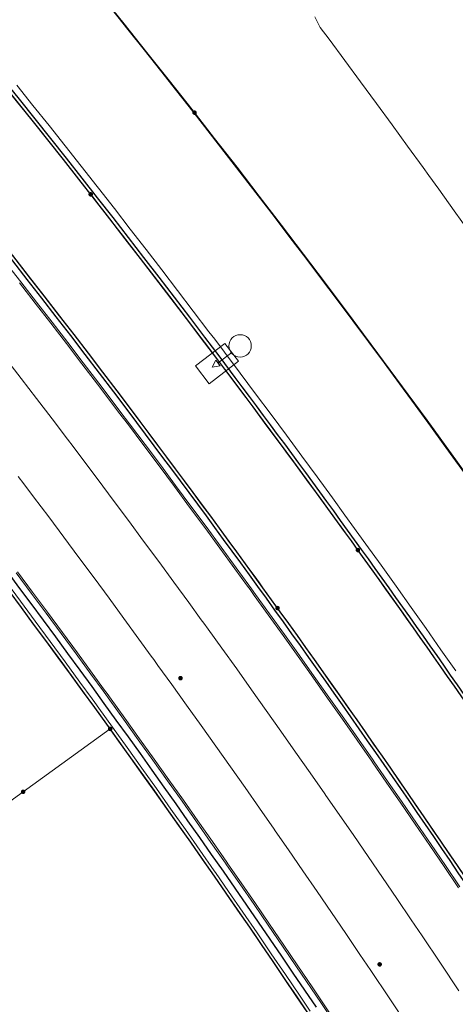
# Model space of a CAD drawing. Units: metres. Extents: x 0 to 690840, y 0 to 318838.
# Drawn here: x 689991 to 690005, y 318056 to 318086 of the extents above; entities that cross this region are included whole.
import ezdxf
from ezdxf.lldxf.tags import DXFTag

# ---------------------------------------------------------------- set-up
doc = ezdxf.new("R2010")
doc.units = ezdxf.units.M
doc.layers.get('0').update_dxf_attribs({"lineweight": 0})
for name, color, linetype, lineweight, true_color in [('LUMINAIRE 1', 7, 'Continuous', 0, 0xffd400), ('Métré - VOIRIE - Bordure T3 ajouré', 7, 'Continuous', 0, 0x666699), ('NIV - _PRO_VOIRIE_POINTS ALTI', 1, 'Continuous', 25, 0xff0000)]:
    doc.layers.add(name, color=color, linetype=linetype, lineweight=lineweight, true_color=true_color)
doc.layers.add('Plan_Cadres', color=7, linetype='Continuous', lineweight=0)
doc.layers.add('Terrst - Plates-formes', color=7, linetype='Continuous', lineweight=0)
doc.layers.add('TRA0918 - -VP-FIL-BORDURES', color=250, linetype='Continuous', true_color=0x333333)
doc.layers.add('TRA0918 - 07_MASSE_FILAIRE_VOIRIE', color=7, linetype='Continuous')
doc.styles.add('X-ENB_Affichages route', font='txt', dxfattribs={"height": 0.5})
tags = doc.linetypes.add('CACHE2', pattern=[4.7625, 3.175, -1.5875]).pattern_tags.tags
tags[6:7] = [DXFTag(74, 4), DXFTag(75, 0), DXFTag(340, '0'), DXFTag(46, 0.0), DXFTag(50, 0.0), DXFTag(44, 0.0), DXFTag(45, 0.0)]
tags[4:5] = [DXFTag(74, 4), DXFTag(75, 0), DXFTag(340, '0'), DXFTag(46, 0.0), DXFTag(50, 0.0), DXFTag(44, 0.0), DXFTag(45, 0.0)]

# ---------------------------------------------------------------- blocks, each defined once
blk = doc.blocks.new('ptalt')
at = {"true_color": 0xffffff}
blk.add_hatch(color=7, dxfattribs=at).paths.add_polyline_path([(0.114, 0), (0.113, -0.01), (0.112, -0.02), (0.11, -0.03), (0.107, -0.039), (0.103, -0.049), (0.098, -0.058), (0.093, -0.066), (0.087, -0.074), (0.08, -0.081), (0.072, -0.088), (0.064, -0.094), (0.055, -0.099), (0.046, -0.104), (0.037, -0.108), (0.027, -0.111), (0.018, -0.113), (0.008, -0.114), (-0.003, -0.114), (-0.013, -0.113), (-0.023, -0.112), (-0.032, -0.109), (-0.042, -0.106), (-0.051, -0.102), (-0.06, -0.097), (-0.068, -0.091), (-0.076, -0.085), (-0.083, -0.078), (-0.09, -0.07), (-0.096, -0.062), (-0.101, -0.053), (-0.105, -0.044), (-0.108, -0.035), (-0.111, -0.025), (-0.113, -0.015), (-0.114, -0.005), (-0.114, 0.005), (-0.113, 0.015), (-0.111, 0.025), (-0.108, 0.035), (-0.105, 0.044), (-0.101, 0.053), (-0.096, 0.062), (-0.09, 0.07), (-0.083, 0.078), (-0.076, 0.085), (-0.068, 0.091), (-0.06, 0.097), (-0.051, 0.102), (-0.042, 0.106), (-0.032, 0.109), (-0.023, 0.112), (-0.013, 0.113), (-0.003, 0.114), (0.008, 0.114), (0.018, 0.113), (0.027, 0.111), (0.037, 0.108), (0.046, 0.104), (0.055, 0.099), (0.064, 0.094), (0.072, 0.088), (0.08, 0.081), (0.087, 0.074), (0.093, 0.066), (0.098, 0.058), (0.103, 0.049), (0.107, 0.039), (0.11, 0.03), (0.112, 0.02), (0.113, 0.01)])
at = {"style": 'X-ENB_Affichages route'}
blk.add_attdef('ALTI', (0.34, 0.323), '', height=0.8, dxfattribs=at)
blk = doc.blocks.new('Symbole_6')
at = {"layer": 'LUMINAIRE 1', "color": 92, "flags": 128}
blk.add_lwpolyline([(0, -0.0637), (0, -0.1684)], dxfattribs=at)
at = {"layer": 'LUMINAIRE 1', "color": 92}
blk.add_circle((0, 0), 0.068, dxfattribs=at)
for points in [[(0.068, -0.0637), (-0.068, -0.0637), (-0.068, -0.2869), (0.068, -0.2869)], [(0.0214, -0.1684), (0, -0.2123), (-0.0214, -0.1684)]]:
    blk.add_3dface(points, dxfattribs=at)
blk = doc.blocks.new('6A4')
at = {"color": 7, "linetype": 'Continuous', "lineweight": 0}
blk.add_3dface([(0, -29.7), (126, -29.7), (126, 0), (0, 0)], dxfattribs=at)

msp = doc.modelspace()

# ---------------------------------------------------------------- linework, layer by layer
at = {"layer": 'Métré - VOIRIE - Bordure T3 ajouré', "linetype": 'CACHE2', "ltscale": 0.5}
msp.add_polyline3d([(690000.203, 318056.026, 0), (689999.878, 318056.508, 0), (689999.452, 318057.137, 0), (689999.024, 318057.766, 0), (689998.594, 318058.394, 0), (689998.163, 318059.021, 0), (689997.73, 318059.647, 0), (689997.33, 318060.224, 0), (689997.296, 318060.272, 0), (689996.861, 318060.895, 0), (689996.424, 318061.518, 0), (689995.985, 318062.14, 0), (689995.546, 318062.76, 0), (689995.104, 318063.38, 0), (689994.661, 318063.999, 0), (689994.217, 318064.616, 0), (689993.802, 318065.19, 0), (689993.676, 318065.365, 0), (689993.599, 318065.47, 0), (689993.228, 318065.98, 0), (689992.779, 318066.595, 0), (689992.329, 318067.208, 0), (689991.877, 318067.82, 0), (689991.424, 318068.431, 0), (689990.97, 318069.041, 0)], dxfattribs=at)
at = {"layer": 'Terrst - Plates-formes'}
for points in [[(690004.875, 318072.302, 0), (690004.444, 318072.899, 0), (690004.312, 318073.081, 0), (690004.232, 318073.19, 0), (690003.846, 318073.721, 0), (690003.379, 318074.36, 0), (690002.911, 318074.998, 0), (690002.441, 318075.635, 0), (690001.969, 318076.271, 0), (690001.496, 318076.905, 0), (690001.022, 318077.539, 0), (690000.546, 318078.171, 0), (690000.243, 318078.571, 0), (690000.068, 318078.803, 0), (689999.589, 318079.433, 0), (689999.109, 318080.062, 0), (689998.627, 318080.69, 0), (689998.144, 318081.317, 0), (689997.659, 318081.942, 0), (689997.172, 318082.567, 0), (689996.685, 318083.19, 0), (689996.645, 318083.241, 0), (689996.156, 318083.863, 0), (689995.665, 318084.484, 0), (689995.173, 318085.104, 0), (689994.679, 318085.723, 0), (689994.184, 318086.34, 0)], [(689994.184, 318086.34, 0), (689994.679, 318085.723, 0), (689995.173, 318085.104, 0), (689995.665, 318084.484, 0), (689996.156, 318083.863, 0), (689996.645, 318083.241, 0), (689996.685, 318083.19, 0), (689997.172, 318082.567, 0), (689997.659, 318081.942, 0), (689998.144, 318081.317, 0), (689998.627, 318080.69, 0), (689999.109, 318080.062, 0), (689999.589, 318079.433, 0), (690000.068, 318078.803, 0), (690000.243, 318078.571, 0), (690000.546, 318078.171, 0), (690001.022, 318077.539, 0), (690001.496, 318076.905, 0), (690001.969, 318076.271, 0), (690002.441, 318075.635, 0), (690002.911, 318074.998, 0), (690003.379, 318074.36, 0), (690003.846, 318073.721, 0), (690004.232, 318073.19, 0), (690004.312, 318073.081, 0), (690004.444, 318072.899, 0), (690004.875, 318072.302, 0)], [(690000.346, 318086.104, 0), (690000.507, 318085.783, 0), (690000.775, 318085.423, 0), (690001.253, 318084.778, 0), (690001.73, 318084.133, 0), (690002.206, 318083.486, 0), (690002.68, 318082.839, 0), (690003.152, 318082.19, 0), (690003.623, 318081.542, 0), (690003.796, 318081.302, 0), (690004.094, 318080.889, 0), (690004.562, 318080.239, 0), (690005.028, 318079.586, 0)], [(690004.611, 318066.32, 0), (690004.161, 318066.961, 0), (690003.71, 318067.601, 0), (690003.257, 318068.239, 0), (690002.803, 318068.877, 0), (690002.348, 318069.514, 0), (690001.89, 318070.149, 0), (690001.463, 318070.74, 0), (690001.333, 318070.92, 0), (690001.254, 318071.028, 0), (690000.873, 318071.553, 0), (690000.411, 318072.185, 0), (689999.947, 318072.816, 0), (689999.482, 318073.446, 0), (689999.016, 318074.075, 0), (689998.548, 318074.703, 0), (689998.079, 318075.329, 0), (689997.608, 318075.955, 0), (689997.309, 318076.351, 0), (689997.136, 318076.579, 0), (689996.662, 318077.203, 0), (689996.187, 318077.825, 0), (689995.71, 318078.446, 0), (689995.232, 318079.066, 0), (689994.752, 318079.685, 0), (689994.271, 318080.303, 0), (689993.789, 318080.919, 0), (689993.75, 318080.969, 0), (689993.266, 318081.585, 0), (689992.781, 318082.199, 0), (689992.294, 318082.812, 0), (689991.805, 318083.424, 0), (689991.316, 318084.035, 0)], [(689991.316, 318084.035, 0), (689991.805, 318083.424, 0), (689992.294, 318082.812, 0), (689992.781, 318082.199, 0), (689993.266, 318081.585, 0), (689993.75, 318080.969, 0), (689993.789, 318080.919, 0), (689994.271, 318080.303, 0), (689994.752, 318079.685, 0), (689995.232, 318079.066, 0), (689995.71, 318078.446, 0), (689996.187, 318077.825, 0), (689996.662, 318077.203, 0), (689997.136, 318076.579, 0), (689997.309, 318076.351, 0), (689997.608, 318075.955, 0), (689998.079, 318075.329, 0), (689998.548, 318074.703, 0), (689999.016, 318074.075, 0), (689999.482, 318073.446, 0), (689999.947, 318072.816, 0), (690000.411, 318072.185, 0), (690000.873, 318071.553, 0), (690001.254, 318071.028, 0), (690001.333, 318070.92, 0), (690001.463, 318070.74, 0), (690001.89, 318070.149, 0), (690002.348, 318069.514, 0), (690002.803, 318068.877, 0), (690003.257, 318068.239, 0), (690003.71, 318067.601, 0), (690004.161, 318066.961, 0), (690004.611, 318066.32, 0)], [(690004.813, 318065.506, 0), (690004.365, 318066.148, 0), (690003.916, 318066.788, 0), (690003.465, 318067.427, 0), (690003.013, 318068.066, 0), (690002.559, 318068.703, 0), (690002.104, 318069.339, 0), (690001.647, 318069.974, 0), (690001.221, 318070.564, 0), (690001.09, 318070.744, 0), (690001.012, 318070.852, 0), (690000.63, 318071.376, 0), (690000.169, 318072.008, 0), (689999.706, 318072.638, 0), (689999.241, 318073.268, 0), (689998.775, 318073.896, 0), (689998.308, 318074.523, 0), (689997.839, 318075.149, 0), (689997.368, 318075.774, 0), (689997.07, 318076.17, 0), (689996.897, 318076.398, 0), (689996.423, 318077.021, 0), (689995.949, 318077.643, 0), (689995.472, 318078.263, 0), (689994.995, 318078.883, 0), (689994.516, 318079.501, 0), (689994.035, 318080.118, 0), (689993.553, 318080.734, 0), (689993.514, 318080.784, 0), (689993.03, 318081.399, 0), (689992.545, 318082.013, 0), (689992.059, 318082.625, 0), (689991.571, 318083.237, 0), (689991.082, 318083.847, 0)], [(689991.082, 318083.847, 0), (689991.571, 318083.237, 0), (689992.059, 318082.625, 0), (689992.545, 318082.013, 0), (689993.03, 318081.399, 0), (689993.514, 318080.784, 0), (689993.553, 318080.734, 0), (689994.035, 318080.118, 0), (689994.516, 318079.501, 0), (689994.995, 318078.883, 0), (689995.472, 318078.263, 0), (689995.949, 318077.643, 0), (689996.423, 318077.021, 0), (689996.897, 318076.398, 0), (689997.07, 318076.17, 0), (689997.368, 318075.774, 0), (689997.839, 318075.149, 0), (689998.308, 318074.523, 0), (689998.775, 318073.896, 0), (689999.241, 318073.268, 0), (689999.706, 318072.638, 0), (690000.169, 318072.008, 0), (690000.63, 318071.376, 0), (690001.012, 318070.852, 0), (690001.09, 318070.744, 0), (690001.221, 318070.564, 0), (690001.647, 318069.974, 0), (690002.104, 318069.339, 0), (690002.559, 318068.703, 0), (690003.013, 318068.066, 0), (690003.465, 318067.427, 0), (690003.916, 318066.788, 0), (690004.365, 318066.148, 0), (690004.813, 318065.506, 0)], [(689990.956, 318078.698, 0), (689991.434, 318078.088, 0), (689991.909, 318077.477, 0), (689992.384, 318076.865, 0), (689992.857, 318076.251, 0), (689993.328, 318075.637, 0), (689993.798, 318075.021, 0), (689994.267, 318074.405, 0), (689994.438, 318074.178, 0), (689994.734, 318073.787, 0), (689995.2, 318073.168, 0), (689995.664, 318072.548, 0), (689996.127, 318071.927, 0), (689996.588, 318071.305, 0), (689997.048, 318070.682, 0), (689997.507, 318070.058, 0), (689997.964, 318069.432, 0), (689998.341, 318068.913, 0), (689998.419, 318068.806, 0), (689998.548, 318068.628, 0), (689998.97, 318068.044, 0), (689999.423, 318067.415, 0), (689999.873, 318066.785, 0), (690000.323, 318066.154, 0), (690000.77, 318065.522, 0), (690001.217, 318064.889, 0), (690001.662, 318064.255, 0), (690002.105, 318063.62, 0), (690002.139, 318063.572, 0), (690002.547, 318062.984, 0), (690002.987, 318062.347, 0), (690003.426, 318061.709, 0), (690003.864, 318061.07, 0), (690004.299, 318060.43, 0), (690004.734, 318059.789, 0)], [(690004.734, 318059.789, 0), (690004.299, 318060.43, 0), (690003.864, 318061.07, 0), (690003.426, 318061.709, 0), (690002.987, 318062.347, 0), (690002.547, 318062.984, 0), (690002.139, 318063.572, 0), (690002.105, 318063.62, 0), (690001.662, 318064.255, 0), (690001.217, 318064.889, 0), (690000.77, 318065.522, 0), (690000.323, 318066.154, 0), (689999.873, 318066.785, 0), (689999.423, 318067.415, 0), (689998.97, 318068.044, 0), (689998.548, 318068.628, 0), (689998.419, 318068.806, 0), (689998.341, 318068.913, 0), (689997.964, 318069.432, 0), (689997.507, 318070.058, 0), (689997.048, 318070.682, 0), (689996.588, 318071.305, 0), (689996.127, 318071.927, 0), (689995.664, 318072.548, 0), (689995.2, 318073.168, 0), (689994.734, 318073.787, 0), (689994.438, 318074.178, 0), (689994.267, 318074.405, 0), (689993.798, 318075.021, 0), (689993.328, 318075.637, 0), (689992.857, 318076.251, 0), (689992.384, 318076.865, 0), (689991.909, 318077.477, 0), (689991.434, 318078.088, 0), (689990.956, 318078.698, 0)], [(689991.192, 318078.883, 0), (689991.67, 318078.272, 0), (689992.146, 318077.661, 0), (689992.621, 318077.048, 0), (689993.094, 318076.434, 0), (689993.566, 318075.819, 0), (689994.037, 318075.203, 0), (689994.506, 318074.586, 0), (689994.678, 318074.359, 0), (689994.974, 318073.968, 0), (689995.44, 318073.348, 0), (689995.904, 318072.728, 0), (689996.368, 318072.106, 0), (689996.829, 318071.483, 0), (689997.29, 318070.86, 0), (689997.749, 318070.235, 0), (689998.206, 318069.609, 0), (689998.584, 318069.089, 0), (689998.662, 318068.982, 0), (689998.791, 318068.804, 0), (689999.214, 318068.219, 0), (689999.666, 318067.59, 0), (690000.118, 318066.959, 0), (690000.567, 318066.328, 0), (690001.015, 318065.696, 0), (690001.462, 318065.062, 0), (690001.907, 318064.427, 0), (690002.351, 318063.792, 0), (690002.385, 318063.743, 0), (690002.794, 318063.155, 0), (690003.234, 318062.518, 0), (690003.674, 318061.879, 0), (690004.111, 318061.239, 0), (690004.548, 318060.598, 0), (690004.982, 318059.957, 0)], [(690004.982, 318059.957, 0), (690004.548, 318060.598, 0), (690004.111, 318061.239, 0), (690003.674, 318061.879, 0), (690003.234, 318062.518, 0), (690002.794, 318063.155, 0), (690002.385, 318063.743, 0), (690002.351, 318063.792, 0), (690001.907, 318064.427, 0), (690001.462, 318065.062, 0), (690001.015, 318065.696, 0), (690000.567, 318066.328, 0), (690000.118, 318066.959, 0), (689999.666, 318067.59, 0), (689999.214, 318068.219, 0), (689998.791, 318068.804, 0), (689998.662, 318068.982, 0), (689998.584, 318069.089, 0), (689998.206, 318069.609, 0), (689997.749, 318070.235, 0), (689997.29, 318070.86, 0), (689996.829, 318071.483, 0), (689996.368, 318072.106, 0), (689995.904, 318072.728, 0), (689995.44, 318073.348, 0), (689994.974, 318073.968, 0), (689994.678, 318074.359, 0), (689994.506, 318074.586, 0), (689994.037, 318075.203, 0), (689993.566, 318075.819, 0), (689993.094, 318076.434, 0), (689992.621, 318077.048, 0), (689992.146, 318077.661, 0), (689991.67, 318078.272, 0), (689991.192, 318078.883, 0)], [(690004.692, 318059.761, 0), (690004.258, 318060.402, 0), (690003.822, 318061.042, 0), (690003.385, 318061.681, 0), (690002.946, 318062.319, 0), (690002.506, 318062.956, 0), (690002.098, 318063.543, 0), (690002.064, 318063.592, 0), (690001.621, 318064.227, 0), (690001.176, 318064.861, 0), (690000.73, 318065.494, 0), (690000.282, 318066.125, 0), (689999.833, 318066.756, 0), (689999.382, 318067.386, 0), (689998.93, 318068.014, 0), (689998.508, 318068.599, 0), (689998.379, 318068.777, 0), (689998.301, 318068.884, 0), (689997.923, 318069.403, 0), (689997.466, 318070.028, 0), (689997.008, 318070.652, 0), (689996.548, 318071.275, 0), (689996.087, 318071.897, 0), (689995.624, 318072.518, 0), (689995.16, 318073.138, 0), (689994.694, 318073.757, 0), (689994.399, 318074.148, 0), (689994.227, 318074.374, 0), (689993.759, 318074.991, 0), (689993.289, 318075.606, 0), (689992.817, 318076.221, 0), (689992.344, 318076.834, 0), (689991.87, 318077.446, 0), (689991.394, 318078.057, 0)], [(689991.394, 318078.057, 0), (689991.87, 318077.446, 0), (689992.344, 318076.834, 0), (689992.817, 318076.221, 0), (689993.289, 318075.606, 0), (689993.759, 318074.991, 0), (689994.227, 318074.374, 0), (689994.399, 318074.148, 0), (689994.694, 318073.757, 0), (689995.16, 318073.138, 0), (689995.624, 318072.518, 0), (689996.087, 318071.897, 0), (689996.548, 318071.275, 0), (689997.008, 318070.652, 0), (689997.466, 318070.028, 0), (689997.923, 318069.403, 0), (689998.301, 318068.884, 0), (689998.379, 318068.777, 0), (689998.508, 318068.599, 0), (689998.93, 318068.014, 0), (689999.382, 318067.386, 0), (689999.833, 318066.756, 0), (690000.282, 318066.125, 0), (690000.73, 318065.494, 0), (690001.176, 318064.861, 0), (690001.621, 318064.227, 0), (690002.064, 318063.592, 0), (690002.098, 318063.543, 0), (690002.506, 318062.956, 0), (690002.946, 318062.319, 0), (690003.385, 318061.681, 0), (690003.822, 318061.042, 0), (690004.258, 318060.402, 0), (690004.692, 318059.761, 0)], [(690004.7, 318056.642, 0), (690004.145, 318057.474, 0), (690003.588, 318058.304, 0), (690003.259, 318058.792, 0), (690002.827, 318059.43, 0), (690002.393, 318060.066, 0), (690001.958, 318060.702, 0), (690001.522, 318061.337, 0), (690001.084, 318061.971, 0), (690000.678, 318062.555, 0), (690000.644, 318062.603, 0), (690000.203, 318063.235, 0), (689999.761, 318063.865, 0), (689999.317, 318064.495, 0), (689998.872, 318065.123, 0), (689998.425, 318065.751, 0), (689997.976, 318066.377, 0), (689997.527, 318067.003, 0), (689997.107, 318067.584, 0), (689996.978, 318067.761, 0), (689996.901, 318067.867, 0), (689996.525, 318068.384, 0), (689996.071, 318069.006, 0), (689995.615, 318069.627, 0), (689995.157, 318070.246, 0), (689994.698, 318070.865, 0), (689994.238, 318071.483, 0), (689993.776, 318072.099, 0), (689993.313, 318072.715, 0), (689993.019, 318073.104, 0), (689992.848, 318073.329, 0), (689992.382, 318073.943, 0), (689991.915, 318074.555, 0), (689991.446, 318075.166, 0), (689990.975, 318075.776, 0)], [(689990.975, 318075.776, 0), (689991.446, 318075.166, 0), (689991.915, 318074.555, 0), (689992.382, 318073.943, 0), (689992.848, 318073.329, 0), (689993.019, 318073.104, 0), (689993.313, 318072.715, 0), (689993.776, 318072.099, 0), (689994.238, 318071.483, 0), (689994.698, 318070.865, 0), (689995.157, 318070.246, 0), (689995.615, 318069.627, 0), (689996.071, 318069.006, 0), (689996.525, 318068.384, 0), (689996.901, 318067.867, 0), (689996.978, 318067.761, 0), (689997.107, 318067.584, 0), (689997.527, 318067.003, 0), (689997.976, 318066.377, 0), (689998.425, 318065.751, 0), (689998.872, 318065.123, 0), (689999.317, 318064.495, 0), (689999.761, 318063.865, 0), (690000.203, 318063.235, 0), (690000.644, 318062.603, 0), (690000.678, 318062.555, 0), (690001.084, 318061.971, 0), (690001.522, 318061.337, 0), (690001.958, 318060.702, 0), (690002.393, 318060.066, 0), (690002.827, 318059.43, 0), (690003.259, 318058.792, 0), (690003.588, 318058.304, 0), (690004.145, 318057.474, 0), (690004.7, 318056.642, 0)], [(689991.358, 318072.2, 0), (689991.528, 318071.976, 0), (689991.82, 318071.589, 0), (689992.281, 318070.977, 0), (689992.74, 318070.364, 0), (689993.198, 318069.749, 0), (689993.654, 318069.134, 0), (689994.109, 318068.518, 0), (689994.562, 318067.901, 0), (689995.014, 318067.282, 0), (689995.388, 318066.769, 0), (689995.465, 318066.663, 0), (689995.592, 318066.487, 0), (689996.01, 318065.909, 0), (689996.457, 318065.287, 0), (689996.903, 318064.664, 0), (689997.347, 318064.04, 0), (689997.79, 318063.415, 0), (689998.231, 318062.789, 0), (689998.671, 318062.162, 0), (689999.11, 318061.534, 0), (689999.143, 318061.486, 0), (689999.547, 318060.905, 0), (689999.982, 318060.275, 0), (690000.416, 318059.644, 0), (690000.849, 318059.012, 0), (690001.28, 318058.379, 0), (690001.71, 318057.745, 0), (690002.037, 318057.26, 0), (690002.594, 318056.429, 0), (690003.149, 318055.597, 0)], [(690003.149, 318055.597, 0), (690002.594, 318056.429, 0), (690002.037, 318057.26, 0), (690001.71, 318057.745, 0), (690001.28, 318058.379, 0), (690000.849, 318059.012, 0), (690000.416, 318059.644, 0), (689999.982, 318060.275, 0), (689999.547, 318060.905, 0), (689999.143, 318061.486, 0), (689999.11, 318061.534, 0), (689998.671, 318062.162, 0), (689998.231, 318062.789, 0), (689997.79, 318063.415, 0), (689997.347, 318064.04, 0), (689996.903, 318064.664, 0), (689996.457, 318065.287, 0), (689996.01, 318065.909, 0), (689995.592, 318066.487, 0), (689995.465, 318066.663, 0), (689995.388, 318066.769, 0), (689995.014, 318067.282, 0), (689994.562, 318067.901, 0), (689994.109, 318068.518, 0), (689993.654, 318069.134, 0), (689993.198, 318069.749, 0), (689992.74, 318070.364, 0), (689992.281, 318070.977, 0), (689991.82, 318071.589, 0), (689991.528, 318071.976, 0), (689991.358, 318072.2, 0)], [(689991.298, 318069.286, 0), (689991.753, 318068.675, 0), (689992.207, 318068.064, 0), (689992.659, 318067.451, 0), (689993.11, 318066.837, 0), (689993.56, 318066.222, 0), (689993.931, 318065.711, 0), (689994.008, 318065.606, 0), (689994.134, 318065.431, 0), (689994.55, 318064.856, 0), (689994.995, 318064.238, 0), (689995.438, 318063.618, 0), (689995.88, 318062.998, 0), (689996.32, 318062.376, 0), (689996.759, 318061.754, 0), (689997.197, 318061.13, 0), (689997.633, 318060.506, 0), (689997.666, 318060.458, 0), (689998.067, 318059.88, 0), (689998.5, 318059.254, 0), (689998.932, 318058.626, 0), (689999.362, 318057.997, 0), (689999.791, 318057.368, 0), (690000.218, 318056.737, 0), (690000.544, 318056.255, 0), (690001.101, 318055.424, 0)], [(690001.101, 318055.424, 0), (690000.544, 318056.255, 0), (690000.218, 318056.737, 0), (689999.791, 318057.368, 0), (689999.362, 318057.997, 0), (689998.932, 318058.626, 0), (689998.5, 318059.254, 0), (689998.067, 318059.88, 0), (689997.666, 318060.458, 0), (689997.633, 318060.506, 0), (689997.197, 318061.13, 0), (689996.759, 318061.754, 0), (689996.32, 318062.376, 0), (689995.88, 318062.998, 0), (689995.438, 318063.618, 0), (689994.995, 318064.238, 0), (689994.55, 318064.856, 0), (689994.134, 318065.431, 0), (689994.008, 318065.606, 0), (689993.931, 318065.711, 0), (689993.56, 318066.222, 0), (689993.11, 318066.837, 0), (689992.659, 318067.451, 0), (689992.207, 318068.064, 0), (689991.753, 318068.675, 0), (689991.298, 318069.286, 0)], [(689991.338, 318069.316, 0), (689991.793, 318068.705, 0), (689992.247, 318068.093, 0), (689992.699, 318067.48, 0), (689993.15, 318066.866, 0), (689993.6, 318066.251, 0), (689993.971, 318065.741, 0), (689994.048, 318065.635, 0), (689994.175, 318065.46, 0), (689994.59, 318064.885, 0), (689995.035, 318064.267, 0), (689995.479, 318063.647, 0), (689995.921, 318063.027, 0), (689996.361, 318062.405, 0), (689996.8, 318061.783, 0), (689997.238, 318061.159, 0), (689997.674, 318060.534, 0), (689997.707, 318060.486, 0), (689998.108, 318059.909, 0), (689998.542, 318059.282, 0), (689998.973, 318058.654, 0), (689999.404, 318058.026, 0), (689999.832, 318057.396, 0), (690000.26, 318056.765, 0), (690000.585, 318056.283, 0), (690001.142, 318055.452, 0)], [(690001.142, 318055.452, 0), (690000.585, 318056.283, 0), (690000.26, 318056.765, 0), (689999.832, 318057.396, 0), (689999.404, 318058.026, 0), (689998.973, 318058.654, 0), (689998.542, 318059.282, 0), (689998.108, 318059.909, 0), (689997.707, 318060.486, 0), (689997.674, 318060.534, 0), (689997.238, 318061.159, 0), (689996.8, 318061.783, 0), (689996.361, 318062.405, 0), (689995.921, 318063.027, 0), (689995.479, 318063.647, 0), (689995.035, 318064.267, 0), (689994.59, 318064.885, 0), (689994.175, 318065.46, 0), (689994.048, 318065.635, 0), (689993.971, 318065.741, 0), (689993.6, 318066.251, 0), (689993.15, 318066.866, 0), (689992.699, 318067.48, 0), (689992.247, 318068.093, 0), (689991.793, 318068.705, 0), (689991.338, 318069.316, 0)], [(689991.352, 318068.377, 0), (689991.805, 318067.766, 0), (689992.257, 318067.154, 0), (689992.707, 318066.541, 0), (689993.156, 318065.927, 0), (689993.526, 318065.417, 0), (689993.603, 318065.312, 0), (689993.73, 318065.137, 0), (689994.144, 318064.564, 0), (689991.507, 318062.662, 0), (689991.103, 318062.37, 0)], [(690000.129, 318055.975, 0), (689999.804, 318056.457, 0), (689999.377, 318057.087, 0), (689998.949, 318057.715, 0), (689998.52, 318058.343, 0), (689998.089, 318058.97, 0), (689997.656, 318059.595, 0), (689997.256, 318060.172, 0), (689997.222, 318060.22, 0), (689996.787, 318060.844, 0), (689996.35, 318061.466, 0), (689995.912, 318062.088, 0), (689995.472, 318062.708, 0), (689995.031, 318063.328, 0), (689994.588, 318063.946, 0), (689994.144, 318064.564, 0), (689993.73, 318065.137, 0), (689993.603, 318065.312, 0), (689993.526, 318065.417, 0), (689993.156, 318065.927, 0), (689992.707, 318066.541, 0), (689992.257, 318067.154, 0), (689991.805, 318067.766, 0), (689991.352, 318068.377, 0)], [(689991.103, 318062.37, 0), (689991.507, 318062.662, 0), (689994.144, 318064.564, 0), (689994.588, 318063.946, 0), (689995.031, 318063.328, 0), (689995.472, 318062.708, 0), (689995.912, 318062.088, 0), (689996.35, 318061.466, 0), (689996.787, 318060.844, 0), (689997.222, 318060.22, 0), (689997.256, 318060.172, 0), (689997.656, 318059.595, 0), (689998.089, 318058.97, 0), (689998.52, 318058.343, 0), (689998.949, 318057.715, 0), (689999.377, 318057.087, 0), (689999.804, 318056.457, 0), (690000.129, 318055.975, 0)]]:
    msp.add_polyline3d(points, dxfattribs=at)
at = {"layer": 'TRA0918 - -VP-FIL-BORDURES', "ltscale": 1.333333, "flags": 128}
for points in [[(689997.827, 318075.164, 0.036431), (689965.914, 318111.781), (689960.299, 318117.348)], [(689994.786, 318074.216, 0.034646), (689964.717, 318108.74, 0.034646)], [(689994.684, 318074.185, 0.034619), (689964.646, 318108.669, 0.034619)], [(690010.983, 318056.326, 0.017217), (689997.827, 318075.164)], [(690010.712, 318050.993, 0.021325), (689994.684, 318074.185, 0.021325)], [(690011.007, 318050.712, 0.021596), (689994.786, 318074.216, 0.021596)]]:
    msp.add_lwpolyline(points, format="xyb", dxfattribs=at)
at = {"layer": 'TRA0918 - -VP-FIL-BORDURES', "ltscale": 2, "flags": 128}
for points in [[(689997.929, 318075.196, 0.036458), (689965.985, 318111.852), (689960.511, 318117.279)], [(690013.38, 318059.974, 0.052377), (689968.731, 318114.621)], [(690013.38, 318059.974, 0.014863), (690001.878, 318076.427, 0.014863)], [(690011.067, 318056.38, 0.01719), (689997.929, 318075.196)], [(690000.129, 318055.975, 0.015434), (689988.437, 318072.238, 0.015434)], [(689988.742, 318072.333, -0.01535), (690000.378, 318056.143)], [(690007.073, 318026.962, 0.040328), (689979.061, 318069.315, 0.040328)], [(690044.605, 317908.709, 0.023544), (690040.025, 317938.049, 0.116211), (689979.265, 318069.379, 0.116211)], [(690029.394, 317907.063, 0.023544), (690025.036, 317934.981, 0.116211), (689967.223, 318059.942, 0.116211)]]:
    msp.add_lwpolyline(points, format="xyb", dxfattribs=at)
at = {"layer": 'TRA0918 - 07_MASSE_FILAIRE_VOIRIE', "ltscale": 2, "flags": 128}
msp.add_lwpolyline([(690001.918, 318064.413), (690001.918, 318064.413)], dxfattribs=at)

# ---------------------------------------------------------------- block references
at = {"layer": 'LUMINAIRE 1', "xscale": 5, "yscale": 5, "rotation": 307.474956413122}
msp.add_blockref('Symbole_6', (689998.078, 318076.148), dxfattribs=at)
at = {"layer": 'NIV - _PRO_VOIRIE_POINTS ALTI'}
for p, xscale, yscale, rotation in [((689996.7, 318083.203), 0.6, 0.6, 307.8000000000001), ((689993.553, 318080.734), 0.6, 0.6, 308.7), ((690001.647, 318069.974), 0.6, 0.6, 303.3), ((689999.214, 318068.219), 0.6, 0.6, 303.3), ((689996.273, 318066.099), 0.6, 0.6, 306.0000000000001), ((689994.144, 318064.564), 0.6, 0.6, 306.0000000000001), ((689991.508, 318062.663), 0.6, 0.6, 306.0000000000001), ((690002.306, 318057.441), 0.6000000000000001, 0.6000000000000001, 305.1)]:
    msp.add_blockref('ptalt', p, dxfattribs=dict(at, xscale=xscale, yscale=yscale, rotation=rotation))
at = {"layer": 'Plan_Cadres', "xscale": 5, "yscale": 5, "rotation": 315.2467507208029}
msp.add_blockref('6A4', (689697.413, 318425.291), dxfattribs=at)

doc.saveas('drawing.dxf')
